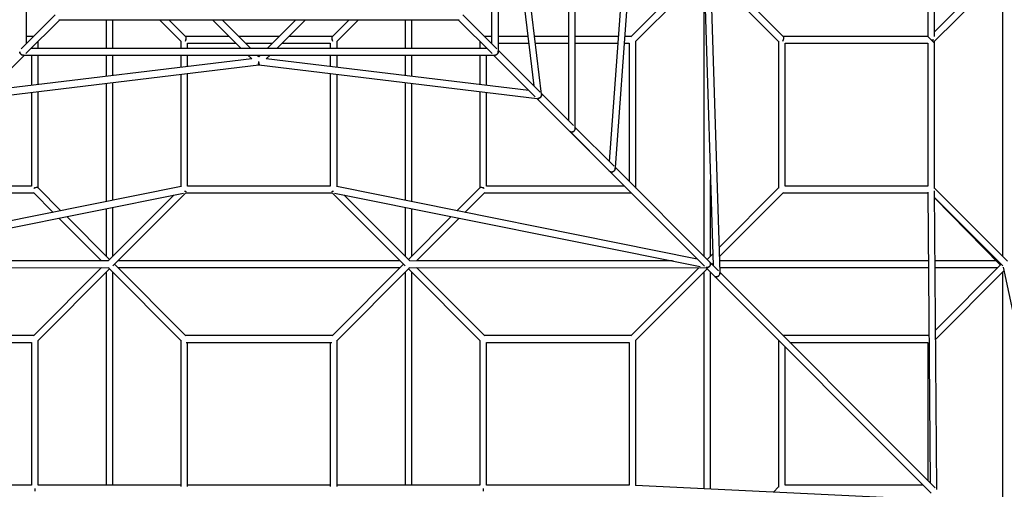
# Model space of a CAD drawing. Units: millimetres. Extents: x 4339 to 23078, y 1073 to 23111.
# Drawn here: x 10978 to 13614, y 9674 to 10930 of the extents above; entities that cross this region are included whole.
import ezdxf

# ---------------------------------------------------------------- set-up
doc = ezdxf.new("R2010")
doc.units = ezdxf.units.MM

msp = doc.modelspace()

# ---------------------------------------------------------------- linework, layer by layer
for p, q in [((12447.6, 12292.5), (12447.6, 10660)), ((12465.6, 10640.5), (12465.6, 12312)), ((12259.5, 10846), (12259.5, 12106.5)), ((10995.7, 10866.1), (10995.7, 12086.4)), ((12241.5, 12086.4), (12241.5, 10866.1)), ((12375.1, 10731.2), (12285.5, 11476.2)), ((12269.7, 11456.8), (12354.4, 10753.2)), ((12609.3, 11271.4), (12556.3, 10551.3)), ((12573.1, 10534.5), (12627.5, 11273.4)), ((13409.6, 11267.2), (13409.6, 10885.2)), ((13427.6, 10885.2), (13427.6, 11271)), ((12805.9, 11076.2), (12614.4, 10884.7)), ((12853.4, 10254.1), (12827.7, 11074.6)), ((13022.9, 10884.7), (12831.4, 11076.2)), ((13610.1, 11080.5), (13427.6, 10898)), ((12627.1, 10872), (12810.3, 11055.2)), ((12809.6, 11054.5), (12809.6, 10298)), ((12809.8, 11072.4), (12834.8, 10272.8)), ((12828.3, 11053.8), (13010.1, 10872)), ((13427.6, 10872.5), (13622.9, 11067.8)), ((13609.6, 11054.5), (13609.6, 10298)), ((11072.5, 10942.8), (10981.8, 10852.1)), ((12255.5, 10852.1), (12164.8, 10942.8)), ((10994.5, 10839.4), (11085.2, 10930.1)), ((11082.9, 10930.1), (12154.4, 10930.1)), ((11209.6, 10930.1), (11209.6, 10853.3)), ((11227.6, 10853.3), (11227.6, 10930.1)), ((11352.1, 10930.1), (11410.1, 10872)), ((11422.9, 10884.7), (11377.5, 10930.1)), ((11494.3, 10930.1), (11571, 10853.3)), ((11596.5, 10853.3), (11519.7, 10930.1)), ((11717.5, 10930.1), (11640.8, 10853.3)), ((11666.2, 10853.3), (11743, 10930.1)), ((11859.8, 10930.1), (11814.4, 10884.7)), ((11827.1, 10872), (11885.2, 10930.1)), ((12009.6, 10930.1), (12009.6, 10853.3)), ((12027.6, 10853.3), (12027.6, 10930.1)), ((12152.1, 10930.1), (12242.7, 10839.4)), ((11014.9, 10885.2), (10995.7, 10885.2)), ((10995.7, 10867.2), (10996.9, 10867.2)), ((11027.6, 10853.3), (11027.6, 10872.5)), ((11409.6, 10872.5), (11409.6, 10853.3)), ((11539.1, 10885.2), (11422.4, 10885.2)), ((11427.6, 10867.2), (11557.1, 10867.2)), ((11427.6, 10853.3), (11427.6, 10867.2)), ((11672.7, 10885.2), (11564.6, 10885.2)), ((11582.6, 10867.2), (11654.7, 10867.2)), ((11680.1, 10867.2), (11809.6, 10867.2)), ((11814.9, 10885.2), (11698.1, 10885.2)), ((11809.6, 10867.2), (11809.6, 10853.3)), ((11827.6, 10853.3), (11827.6, 10872.5)), ((12209.6, 10872.5), (12209.6, 10853.3)), ((12241.5, 10885.2), (12222.4, 10885.2)), ((12240.4, 10867.2), (12241.5, 10867.2)), ((12338.5, 10885.2), (12259.5, 10885.2)), ((12259.5, 10867.2), (12340.6, 10867.2)), ((12447.6, 10885.2), (12356.6, 10885.2)), ((12358.8, 10867.2), (12447.6, 10867.2)), ((12580.9, 10885.2), (12465.6, 10885.2)), ((12465.6, 10867.2), (12579.5, 10867.2)), ((12597.6, 10867.2), (12609.6, 10867.2)), ((12614.9, 10885.2), (12598.9, 10885.2)), ((12609.6, 10867.2), (12609.6, 10498)), ((12627.6, 10480), (12627.6, 10872.5)), ((13009.6, 10872.5), (13009.6, 10480)), ((13409.6, 10885.2), (13022.4, 10885.2)), ((13027.6, 10485.2), (13027.6, 10867.2)), ((13027.6, 10867.2), (13409.6, 10867.2)), ((13427.6, 10867.2), (13409.6, 10885.2)), ((13409.6, 10885.2), (13427.6, 10867.2)), ((13409.6, 10867.2), (13409.6, 10485.2)), ((13418.6, 10876.2), (13426, 10876.2)), ((13427.6, 10479.2), (13427.6, 10873.2)), ((13427.6, 10867.2), (13427.6, 10873.2)), ((12228.8, 10853.3), (11008.5, 10853.3)), ((11009.6, 10854.5), (11009.6, 10853.3)), ((12227.6, 10853.3), (12227.6, 10854.5)), ((12371.1, 10736.5), (12259.5, 10848.1)), ((10878.9, 10723.7), (10990.5, 10835.3)), ((11599.2, 10825.2), (10895.6, 10740.5)), ((10988.4, 10835.3), (12248.9, 10835.3)), ((11009.6, 10835.3), (11009.6, 10754.2)), ((11027.6, 10756.4), (11027.6, 10835.3)), ((11209.6, 10835.3), (11209.6, 10778.3)), ((11227.6, 10780.5), (11227.6, 10835.3)), ((11409.6, 10835.3), (11409.6, 10802.4)), ((11427.6, 10804.5), (11427.6, 10835.3)), ((11589, 10835.3), (11599.2, 10825.2)), ((11618.6, 10831.2), (11614.5, 10835.3)), ((11617.6, 10809.5), (11618.6, 10818.5)), ((11622.8, 10835.3), (11618.6, 10831.2)), ((11619.7, 10809.5), (11618.6, 10818.5)), ((11638.1, 10825.2), (11648.2, 10835.3)), ((12341.6, 10740.5), (11638.1, 10825.2)), ((11809.6, 10835.3), (11809.6, 10804.5)), ((11827.6, 10802.4), (11827.6, 10835.3)), ((12009.6, 10835.3), (12009.6, 10780.5)), ((12027.6, 10778.3), (12027.6, 10835.3)), ((12209.6, 10835.3), (12209.6, 10756.4)), ((12227.6, 10754.2), (12227.6, 10835.3)), ((12246.8, 10835.3), (12358.4, 10723.7)), ((10873.6, 10719.7), (11618.6, 10809.4)), ((11409.6, 10784.3), (11409.6, 10483.6)), ((11427.6, 10485.2), (11427.6, 10786.4)), ((11618.6, 10809.4), (12363.7, 10719.7)), ((11809.6, 10786.4), (11809.6, 10485.2)), ((11827.6, 10483.6), (11827.6, 10784.3)), ((11209.6, 10760.2), (11209.6, 10443.5)), ((11227.6, 10447.1), (11227.6, 10762.3)), ((12009.6, 10762.3), (12009.6, 10447.1)), ((12027.6, 10443.5), (12027.6, 10760.2)), ((11009.6, 10736.1), (11009.6, 10485.2)), ((11027.6, 10480), (11027.6, 10738.3)), ((12209.6, 10738.3), (12209.6, 10480)), ((12227.6, 10485.2), (12227.6, 10736.1)), ((12460.5, 10647.1), (12375, 10732.6)), ((12362.2, 10719.9), (12450.2, 10631.9)), ((12375.1, 10728.6), (12375, 10729.7)), ((12450.2, 10631.9), (12557.5, 10524.7)), ((12450.5, 10631.7), (12557.5, 10524.7)), ((12569.4, 10538.2), (12465.6, 10642)), ((12557.5, 10524.7), (12811.2, 10270.9)), ((12572.3, 10531.5), (12572.1, 10533.8)), ((12572.3, 10533.4), (12572.2, 10533.6)), ((12825.7, 10281.9), (12573.1, 10534.5)), ((12827.6, 10298), (12827.6, 10502.2)), ((11410.2, 10483.7), (10445.3, 10290.2)), ((10622.4, 10467.2), (11014.9, 10467.2)), ((11009.6, 10485.2), (10640.4, 10485.2)), ((11014.4, 10467.8), (11067.2, 10414.9)), ((11088.4, 10419.2), (11027.1, 10480.5)), ((11227.1, 10272), (11422.4, 10467.2)), ((11421.6, 10467.2), (11815.6, 10467.2)), ((11809.6, 10485.2), (11427.6, 10485.2)), ((11814.9, 10467.2), (12010.1, 10272)), ((12792, 10290.2), (11827.1, 10483.7)), ((12210.1, 10480.5), (12148.8, 10419.2)), ((12170, 10414.9), (12222.9, 10467.8)), ((12222.4, 10467.2), (12614.9, 10467.2)), ((12596.9, 10485.2), (12227.6, 10485.2)), ((13010.1, 10480.5), (12851.3, 10321.6)), ((12852.1, 10297), (13022.9, 10467.8)), ((13022.4, 10467.2), (13409.7, 10467.2)), ((13409.6, 10485.2), (13027.6, 10485.2)), ((13409.7, 10468.9), (13415.8, 9691.8)), ((13622.9, 10284.7), (13427.6, 10480)), ((13433.9, 9673.6), (13427.7, 10472.7)), ((10437.4, 10270.2), (11416.3, 10466.6)), ((11391.2, 10461.6), (11214.9, 10285.2)), ((11821, 10466.6), (12799.9, 10270.2)), ((12022.4, 10285.2), (11846, 10461.6)), ((13427.8, 10454.3), (13610.1, 10272)), ((13427.8, 10453.9), (13602.3, 10275.1)), ((11209.6, 10425.1), (11209.6, 10298)), ((11227.6, 10298), (11227.6, 10428.7)), ((12009.6, 10428.7), (12009.6, 10298)), ((12027.6, 10298), (12027.6, 10425.1)), ((11082.5, 10399.6), (11196.9, 10285.2)), ((11218.6, 10289), (11103.7, 10403.9)), ((12133.6, 10403.9), (12018.6, 10289)), ((12040.3, 10285.2), (12154.8, 10399.6)), ((11214.9, 10285.2), (10508.9, 10284.6)), ((11196.9, 10285.2), (10512.2, 10285.2)), ((11996.9, 10285.2), (11240.4, 10285.2)), ((12728.3, 10284.6), (12022.4, 10285.2)), ((12725, 10285.2), (12040.4, 10285.2)), ((12833.8, 10304.2), (12818.6, 10289)), ((13411.1, 10285.2), (12852.4, 10285.2)), ((13592.4, 10285.2), (13429.1, 10285.2)), ((10421.5, 10266.5), (11215.7, 10267.2)), ((11196.9, 10267.2), (11014.4, 10084.7)), ((11027.1, 10072), (11218.6, 10263.5)), ((11214.9, 10267.2), (11411.3, 10070.9)), ((11422.9, 10084.7), (11231.4, 10276.2)), ((11240.4, 10267.2), (11996.9, 10267.2)), ((12005.9, 10276.2), (11814.4, 10084.7)), ((11826, 10070.9), (12022.4, 10267.2)), ((12018.6, 10263.5), (12210.1, 10072)), ((12021.6, 10267.2), (12815.7, 10266.5)), ((12222.9, 10084.7), (12040.4, 10267.2)), ((12796.2, 10266.5), (12614.4, 10084.7)), ((12627.1, 10072), (12818.6, 10263.5)), ((12815.6, 10266.5), (12838.2, 10244)), ((12816.3, 10267.7), (12817.1, 10267.1)), ((12849.3, 10258.3), (12825.7, 10281.9)), ((12831.4, 10276.2), (12834.6, 10279.5)), ((12853, 10267.2), (13411.3, 10267.2)), ((13429.3, 10267.2), (13596.9, 10267.2)), ((13605.9, 10276.2), (13430.6, 10100.9)), ((13430.8, 10075.6), (13613.3, 10258.2)), ((13611.1, 10268.3), (13822.1, 9285.5)), ((11209.6, 10254.5), (11209.6, 9685.2)), ((11227.6, 9685.2), (11227.6, 10254.5)), ((12009.6, 10254.5), (12009.6, 9685.2)), ((12027.6, 9685.2), (12027.6, 10254.5)), ((12809.6, 10254.5), (12809.6, 9675.9)), ((12827.6, 9675.1), (12827.6, 10254.5)), ((12838.2, 10244), (13418.6, 9663.6)), ((12852.6, 10251.1), (12852.5, 10253.2)), ((13429.1, 9678.5), (12853.4, 10254.2)), ((13609.6, 10254.5), (13609.6, 9498)), ((11014.9, 10085.2), (10622.4, 10085.2)), ((11027.6, 9685.2), (11027.6, 10072.5)), ((11409.6, 10072.5), (11409.6, 9681.4)), ((11814.9, 10085.2), (11422.4, 10085.2)), ((11827.6, 9681.4), (11827.6, 10072.5)), ((12209.6, 10072.5), (12209.6, 9685.2)), ((12614.9, 10085.2), (12222.4, 10085.2)), ((12627.6, 9684.8), (12627.6, 10072.5)), ((13009.6, 10072.5), (13009.6, 9680)), ((13412.7, 10085.2), (13022.4, 10085.2)), ((10627.6, 10067.2), (11009.6, 10067.2)), ((11009.6, 10067.2), (11009.6, 9685.2)), ((11423.8, 10067.2), (11813.4, 10067.2)), ((11427.6, 9681.4), (11427.6, 10067.2)), ((11809.6, 10067.2), (11809.6, 9681.4)), ((12227.6, 10067.2), (12609.6, 10067.2)), ((12227.6, 9685.2), (12227.6, 10067.2)), ((12609.6, 10067.2), (12609.6, 9685.2)), ((13027.6, 9685.2), (13027.6, 10054.5)), ((13040.4, 10067.2), (13409.6, 10067.2)), ((13409.6, 10067.2), (13409.6, 9698)), ((11009.6, 9685.2), (10627.6, 9685.2)), ((11018.6, 9676.1), (11018.6, 9668.9)), ((11409.6, 9685.2), (11027.6, 9685.2)), ((11809.6, 9685.2), (11427.6, 9685.2)), ((12209.6, 9685.2), (11827.6, 9685.2)), ((12218.6, 9676.1), (12218.6, 9668.9)), ((12609.6, 9685.2), (12227.6, 9685.2)), ((13436.8, 9645.3), (12626.4, 9684.9)), ((13010.1, 9680.5), (12996.5, 9666.8)), ((13396.9, 9685.2), (13027.6, 9685.2))]:
    msp.add_line(p, q)
at = {"flags": 128}
msp.add_lwpolyline([(12816.5, 10267.3), (12816.4, 10267.5), (12816.3, 10267.7)], dxfattribs=at)
for centre, major_axis, ratio, start_param, end_param in [((11418.6, 10876.2), (3.67, 8.87), 0.414214, 4.542471, 6.113267), ((11418.6, 10876.2), (3.67, 8.87), 0.414214, 4.542471, 5.497787), ((11418.6, 10876.2), (3.67, 8.87), 0.414214, 5.497787, 6.113267), ((11818.6, 10876.2), (-3.67, 8.87), 0.414214, 0.169918, 1.740715), ((11818.6, 10876.2), (-3.67, 8.87), 0.414214, 0.169918, 0.785398), ((11818.6, 10876.2), (-3.67, 8.87), 0.414214, 0.785398, 1.740715), ((13018.6, 10876.2), (3.67, 8.87), 0.414214, 4.542471, 6.113267), ((13018.6, 10876.2), (3.67, 8.87), 0.414214, 4.542471, 5.497787), ((13018.6, 10876.2), (3.67, 8.87), 0.414214, 5.497787, 6.113267), ((11018.6, 10476.2), (8.87, 3.67), 0.414214, 0.169918, 1.740715), ((11018.6, 10476.2), (8.87, 3.67), 0.414214, 0.785398, 1.740715), ((11018.6, 10476.2), (8.87, 3.67), 0.414214, 0.169918, 0.785398), ((11418.6, 10476.2), (8.87, -3.67), 0.414214, 4.909112, 5.497787), ((11418.6, 10476.2), (8.87, -3.67), 0.414214, 4.909112, 5.497787), ((11818.6, 10476.2), (8.87, 3.67), 0.414214, 3.926991, 4.515666), ((11818.6, 10476.2), (8.87, 3.67), 0.414214, 3.926991, 4.515666), ((12218.6, 10476.2), (8.87, -3.67), 0.414214, 1.400878, 2.971674), ((12218.6, 10476.2), (8.87, -3.67), 0.414214, 2.356194, 2.971674), ((12218.6, 10476.2), (8.87, -3.67), 0.414214, 1.400878, 2.356194), ((11218.6, 10276.2), (0, 10.4), 0.707107, 2.61865, 3.141593), ((11218.6, 10276.2), (0, 10.4), 0.707107, 2.61865, 3.141593), ((12018.6, 10276.2), (0, 10.4), 0.707107, 3.141593, 3.664535), ((12018.6, 10276.2), (0, 10.4), 0.707107, 3.141593, 3.664535)]:
    msp.add_ellipse(centre, major_axis=major_axis, ratio=ratio, start_param=start_param, end_param=end_param)
for points, knots in [([(10977.9, 10844.5), (10977.9, 10844.5), (10977.9, 10844), (10978.1, 10843), (10978.5, 10841.6), (10979.1, 10840.2), (10979.9, 10839), (10981, 10837.9), (10982.1, 10837), (10983.5, 10836.3), (10985, 10835.7), (10986.1, 10835.6), (10986.8, 10835.5)], [0, 0, 0, 0, 0.0037968, 0.1108726, 0.2179486, 0.3250247, 0.4321008, 0.5391769, 0.6462529, 0.7533289, 0.8604048, 1, 1, 1, 1]), ([(10988.3, 10835.6), (10987.8, 10835.6), (10986.3, 10835.4), (10983.8, 10836), (10981.2, 10837.5), (10979.2, 10839.9), (10978.1, 10842.3), (10978.1, 10843.9), (10978, 10844.5)], [0, 0, 0, 0, 0.0991151, 0.2948612, 0.4906091, 0.6863177, 0.8820115, 1, 1, 1, 1]), ([(12259.2, 10845.9), (12259.3, 10845.4), (12259.4, 10843.9), (12258.9, 10841.4), (12257.3, 10838.8), (12255, 10836.8), (12252.5, 10835.7), (12250.9, 10835.7), (12250.3, 10835.7)], [0, 0, 0, 0, 0.099115, 0.294861, 0.490609, 0.686318, 0.882011, 1, 1, 1, 1]), ([(12250.3, 10835.5), (12250.4, 10835.5), (12250.9, 10835.5), (12251.9, 10835.7), (12253.3, 10836.1), (12254.7, 10836.7), (12255.9, 10837.5), (12257, 10838.6), (12257.9, 10839.8), (12258.6, 10841.1), (12259.2, 10842.6), (12259.3, 10843.7), (12259.3, 10844.4)], [0, 0, 0, 0, 0.003797, 0.110873, 0.217949, 0.325025, 0.432101, 0.539177, 0.646253, 0.753329, 0.860405, 1, 1, 1, 1]), ([(12259.3, 10844.4), (12259.3, 10844.6), (12259.4, 10845.1), (12259.3, 10845.6), (12259.2, 10845.9)], [0, 0, 0, 0, 0.486458, 1, 1, 1, 1]), ([(10986.8, 10835.5), (10987, 10835.5), (10987.5, 10835.5), (10988, 10835.6), (10988.3, 10835.6)], [0, 0, 0, 0, 0.4864577, 1, 1, 1, 1]), ([(12375.1, 10729.8), (12375.1, 10729.4), (12375.1, 10728.5), (12375, 10727.2), (12374.5, 10725.7), (12373.9, 10724.4), (12373, 10723.2), (12372, 10722.1), (12370.8, 10721.2), (12369.5, 10720.5), (12368.1, 10720), (12366.6, 10719.8), (12365.6, 10719.7), (12365.1, 10719.8), (12365.1, 10719.8)], [0, 0, 0, 0, 0.073756, 0.165996, 0.258235, 0.350442, 0.442628, 0.534805, 0.626983, 0.71916, 0.811337, 0.903514, 0.99569, 1, 1, 1, 1]), ([(12365.6, 10719.8), (12365.8, 10719.8), (12366.9, 10719.6), (12369, 10720.2), (12371.7, 10721.7), (12373.7, 10724), (12374.9, 10726.4), (12375, 10728), (12375.1, 10728.6)], [0, 0, 0, 0, 0.032655, 0.242072, 0.451302, 0.660383, 0.869418, 1, 1, 1, 1]), ([(12465.1, 10640), (12465.1, 10639.5), (12465.2, 10638.1), (12464.6, 10635.7), (12463, 10633), (12460.7, 10631), (12457.9, 10629.8), (12455, 10629.6), (12452.3, 10630.3), (12450.9, 10631.4), (12450.2, 10632)], [0, 0, 0, 0, 0.06811, 0.202473, 0.336837, 0.471162, 0.605473, 0.739815, 0.874223, 1, 1, 1, 1]), ([(12450.2, 10631.9), (12450.5, 10631.7), (12451.1, 10631.1), (12452.1, 10630.5), (12453.4, 10630), (12454.8, 10629.7), (12456.2, 10629.7), (12457.6, 10629.9), (12459, 10630.3), (12460.4, 10631), (12461.6, 10631.8), (12462.7, 10632.8), (12463.6, 10634), (12464.4, 10635.3), (12464.8, 10636.5), (12465.1, 10637.6), (12465.1, 10638.2), (12465.2, 10638.6)], [0, 0, 0, 0, 0.054474, 0.125503, 0.196532, 0.267561, 0.33859, 0.409619, 0.480649, 0.551679, 0.622708, 0.693738, 0.764767, 0.835797, 0.906826, 0.953136, 1, 1, 1, 1]), ([(12465.2, 10638.6), (12465.2, 10638.8), (12465.2, 10639.3), (12465.1, 10639.8), (12465.1, 10640)], [0, 0, 0, 0, 0.486028, 1, 1, 1, 1]), ([(12572.3, 10531.5), (12572.2, 10531), (12572.1, 10530.1), (12571.6, 10528.7), (12570.9, 10527.4), (12570, 10526.1), (12569, 10525.1), (12567.8, 10524.2), (12566.5, 10523.4), (12565.2, 10522.9), (12563.8, 10522.6), (12562.4, 10522.6), (12561, 10522.7), (12559.7, 10523.1), (12558.6, 10523.7), (12557.8, 10524.3), (12557.5, 10524.6), (12557.5, 10524.7)], [0, 0, 0, 0, 0.071036, 0.142072, 0.213076, 0.284059, 0.355033, 0.426008, 0.496982, 0.567956, 0.63893, 0.709903, 0.780877, 0.85185, 0.922822, 0.993795, 1, 1, 1, 1]), ([(12557.6, 10524.7), (12557.7, 10524.5), (12558.5, 10523.6), (12560.4, 10522.8), (12563.2, 10522.4), (12566.1, 10523.1), (12568.7, 10524.7), (12570.8, 10526.9), (12571.9, 10529.3), (12572.2, 10530.9), (12572.3, 10531.5)], [0, 0, 0, 0, 0.044626, 0.189116, 0.333575, 0.477907, 0.622073, 0.766107, 0.910099, 1, 1, 1, 1]), ([(12572.1, 10533.8), (12572.2, 10533.5), (12572.3, 10532.7), (12572.3, 10531.9), (12572.3, 10531.5)], [0, 0, 0, 0, 0.460537, 1, 1, 1, 1]), ([(12816.5, 10267.4), (12817.2, 10267.3), (12818.7, 10267.1), (12821.4, 10267.8), (12824, 10269.4), (12826, 10271.7), (12827.2, 10274), (12827.5, 10275.5), (12827.6, 10276.1)], [0, 0, 0, 0, 0.14466, 0.329668, 0.514611, 0.699502, 0.884377, 1, 1, 1, 1]), ([(12827.6, 10276.1), (12827.5, 10275.7), (12827.4, 10274.7), (12826.9, 10273.4), (12826.2, 10272.1), (12825.3, 10270.9), (12824.3, 10269.8), (12823.1, 10268.9), (12821.8, 10268.1), (12820.5, 10267.6), (12819.1, 10267.3), (12817.8, 10267.2), (12816.9, 10267.3), (12816.5, 10267.3)], [0, 0, 0, 0, 0.091826, 0.183652, 0.275465, 0.36727, 0.459072, 0.550873, 0.642675, 0.734477, 0.826278, 0.918079, 1, 1, 1, 1]), ([(12825.7, 10281.9), (12825.7, 10281.9), (12826.1, 10281.6), (12826.6, 10280.9), (12827.2, 10279.8), (12827.5, 10278.6), (12827.7, 10277.4), (12827.6, 10276.5), (12827.6, 10276.1)], [0, 0, 0, 0, 0.0045206, 0.2114992, 0.418478, 0.6254568, 0.8106054, 1, 1, 1, 1]), ([(12827.6, 10276.1), (12827.6, 10277), (12827.6, 10278.9), (12826.8, 10280.8), (12825.9, 10281.6), (12825.7, 10281.8)], [0, 0, 0, 0, 0.420427, 0.840851, 1, 1, 1, 1]), ([(12852.6, 10251.1), (12852.4, 10250.2), (12852, 10248.4), (12850.2, 10245.8), (12848, 10243.8), (12845.3, 10242.5), (12842.5, 10242.1), (12840, 10242.5), (12838.8, 10243.5), (12838.2, 10244)], [0, 0, 0, 0, 0.144162, 0.288326, 0.432431, 0.576514, 0.720646, 0.864877, 1, 1, 1, 1]), ([(12838.3, 10244), (12838.4, 10243.8), (12839.1, 10243), (12840.9, 10242.3), (12843.5, 10242.1), (12846.3, 10242.9), (12848.9, 10244.5), (12851, 10246.7), (12852.2, 10249.1), (12852.5, 10250.6), (12852.6, 10251.1)], [0, 0, 0, 0, 0.044547, 0.188946, 0.333325, 0.47762, 0.621806, 0.765904, 0.909975, 1, 1, 1, 1]), ([(12852.5, 10253.2), (12852.6, 10253.1), (12852.8, 10252.4), (12852.7, 10251.7), (12852.6, 10251.1)], [0, 0, 0, 0, 0.203845, 1, 1, 1, 1])]:
    msp.add_open_spline(points, degree=3, knots=knots)

doc.saveas('drawing.dxf')
